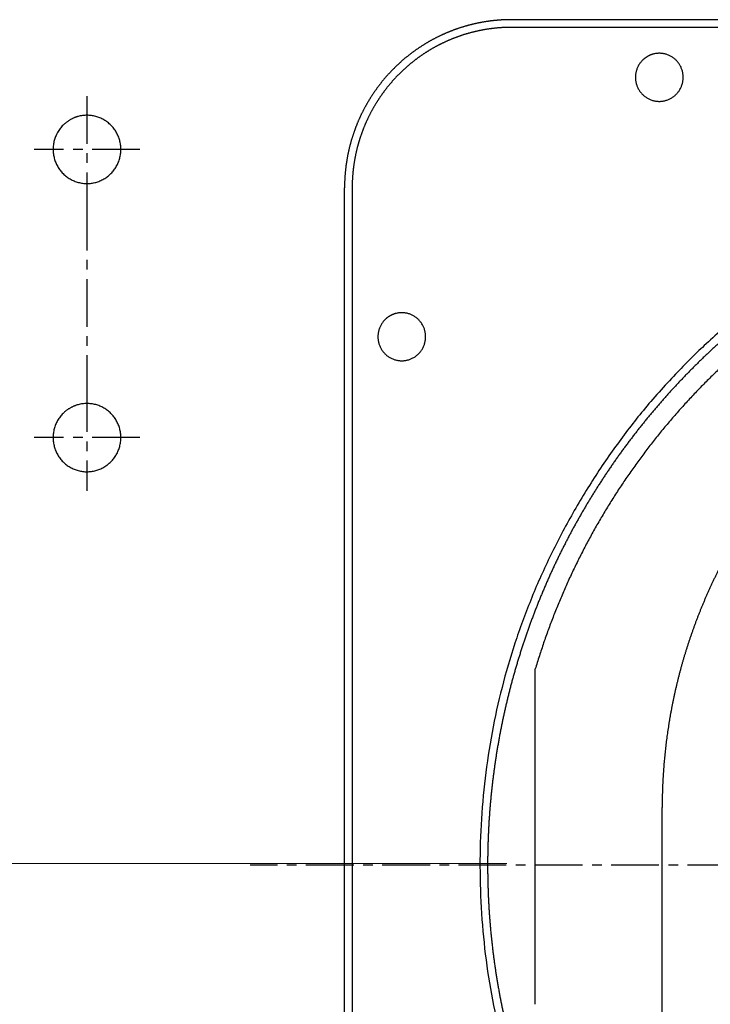
# Model space of a CAD drawing. Units: millimetres. Extents: x -13007 to 7567, y -5941 to 2457.
# Drawn here: x -4364 to -4292, y 1260 to 1363 of the extents above; entities that cross this region are included whole.
import ezdxf

# ---------------------------------------------------------------- set-up
doc = ezdxf.new("R2010")
doc.units = ezdxf.units.MM
doc.header["$LTSCALE"] = 12.7
doc.header["$PDMODE"] = 1
doc.header["$PDSIZE"] = -2
doc.linetypes.add('CENTER-2', pattern=[0.629921, 0.393701, -0.07874, 0.07874, -0.07874])
doc.layers.get('0').update_dxf_attribs({"lineweight": 25})
for name, color, linetype, lineweight in [('_キューブ型レンジフード照明なし (2D)', 7, 'Continuous', 5), ('_キューブ型レンジフード照明なし (2D)-1', 7, 'Continuous', 5), ('一般', 7, 'Continuous', 5)]:
    doc.layers.add(name, color=color, linetype=linetype, lineweight=lineweight)
doc.styles.add('Hiragino Kaku Gothic Pro W3', font='ヒラギノ角ゴシック W3.ttc', dxfattribs={"bigfont": 'Hiragino Kaku Gothic Pro W3'})
doc.dimstyles.new('toolbox', dxfattribs={"dimtxt": 32.301215, "dimasz": 0.599963, "dimexe": 0, "dimexo": 1, "dimgap": 0.1, "dimtad": 1, "dimdsep": 46, "dimtxsty": 'Hiragino Kaku Gothic Pro W3', "dimblk": 'DOT', "dimblk1": 'DOT', "dimblk2": 'DOT', "dimcen": 0, "dimazin": 0, "dimtfac": 1, "dimtix": 1, "dimtmove": 0, "dimatfit": 0, "dimldrblk": 'DOT', "dimfxl": 1, "dimfrac": 2, "dimtolj": 1, "dimarcsym": 0})

# ---------------------------------------------------------------- blocks, each defined once
blk = doc.blocks.new('グループ-52-1')
at = {"layer": '一般', "color": 7, "linetype": 'Continuous', "lineweight": 25}
for p, q in [((-1551.349, 227.808), (-1582.849, 227.808)), ((-1551.349, 227.002), (-1582.849, 227.002)), ((-1600.349, 68.124), (-1600.349, 210.177)), ((-1599.549, 210.177), (-1599.549, 68.124)), ((-1580.349, 124.563), (-1580.349, 159.724)), ((-1567.049, 112.201), (-1567.049, 145.195))]:
    blk.add_line(p, q, dxfattribs=at)
at = {"layer": '一般', "color": 7, "linetype": 'CENTER-2', "lineweight": 25}
for p, q in [((-1627.349, 219.798), (-1627.349, 208.615)), ((-1621.799, 214.207), (-1632.899, 214.207)), ((-1627.349, 208.615), (-1627.349, 189.574)), ((-1627.349, 189.574), (-1627.349, 178.391)), ((-1621.799, 183.983), (-1632.899, 183.983)), ((-1415.388, 139.151), (-1610.229, 139.151))]:
    blk.add_line(p, q, dxfattribs=at)
at = {"layer": '一般', "color": 7, "linetype": 'Continuous', "lineweight": 25}
for points, knots in [([(-1582.849, 227.808), (-1583.708, 227.808), (-1584.564, 227.723), (-1585.42, 227.638), (-1586.263, 227.469), (-1587.106, 227.3), (-1587.929, 227.049), (-1588.751, 226.797), (-1589.546, 226.466), (-1590.34, 226.134), (-1591.098, 225.726), (-1591.856, 225.318), (-1592.571, 224.836), (-1593.286, 224.355), (-1593.951, 223.806), (-1594.615, 223.256), (-1595.223, 222.644), (-1595.831, 222.031), (-1596.376, 221.362), (-1596.922, 220.692), (-1597.399, 219.972), (-1597.877, 219.252), (-1598.282, 218.488), (-1598.687, 217.724), (-1599.017, 216.924), (-1599.345, 216.124), (-1599.595, 215.295), (-1599.845, 214.466), (-1600.012, 213.617), (-1600.18, 212.767), (-1600.264, 211.905), (-1600.349, 211.043), (-1600.349, 210.177)], [0, 0, 0, 0.0624994, 0.0624994, 0.1249988, 0.1249988, 0.1874982, 0.1874982, 0.2499978, 0.2499978, 0.3124974, 0.3124974, 0.3749971, 0.3749971, 0.4374969, 0.4374969, 0.4999968, 0.4999968, 0.5624969, 0.5624969, 0.6249971, 0.6249971, 0.6874974, 0.6874974, 0.7499978, 0.7499978, 0.8124983, 0.8124983, 0.8749988, 0.8749988, 0.9374994, 0.9374994, 1, 1, 1]), ([(-1582.849, 227.002), (-1583.669, 227.002), (-1584.486, 226.921), (-1585.302, 226.84), (-1586.107, 226.678), (-1586.911, 226.517), (-1587.696, 226.277), (-1588.481, 226.037), (-1589.239, 225.721), (-1589.997, 225.405), (-1590.721, 225.015), (-1591.444, 224.625), (-1592.127, 224.166), (-1592.809, 223.707), (-1593.443, 223.183), (-1594.077, 222.658), (-1594.657, 222.074), (-1595.237, 221.489), (-1595.758, 220.851), (-1596.278, 220.212), (-1596.734, 219.524), (-1597.19, 218.837), (-1597.577, 218.108), (-1597.963, 217.379), (-1598.277, 216.616), (-1598.591, 215.852), (-1598.83, 215.061), (-1599.068, 214.27), (-1599.228, 213.459), (-1599.388, 212.649), (-1599.468, 211.826), (-1599.549, 211.004), (-1599.549, 210.177)], [0, 0, 0, 0.0624994, 0.0624994, 0.1249988, 0.1249988, 0.1874982, 0.1874982, 0.2499978, 0.2499978, 0.3124974, 0.3124974, 0.3749971, 0.3749971, 0.4374969, 0.4374969, 0.4999968, 0.4999968, 0.5624969, 0.5624969, 0.6249971, 0.6249971, 0.6874974, 0.6874974, 0.7499978, 0.7499978, 0.8124983, 0.8124983, 0.8749988, 0.8749988, 0.9374994, 0.9374994, 1, 1, 1]), ([(-1575.349, 101.997), (-1573.625, 99.032), (-1571.636, 96.241), (-1569.645, 93.451), (-1567.406, 90.859), (-1565.166, 88.268), (-1562.697, 85.897), (-1560.227, 83.528), (-1557.549, 81.4), (-1554.871, 79.273), (-1552.008, 77.406), (-1549.144, 75.539), (-1546.12, 73.949), (-1543.096, 72.36), (-1539.939, 71.061), (-1536.781, 69.763), (-1533.517, 68.766), (-1530.253, 67.77), (-1526.911, 67.084), (-1523.569, 66.399), (-1520.178, 66.03), (-1516.787, 65.662), (-1513.377, 65.613), (-1509.966, 65.565), (-1506.566, 65.837), (-1503.166, 66.109), (-1499.806, 66.699), (-1496.447, 67.29), (-1493.156, 68.193), (-1489.865, 69.097), (-1486.672, 70.305), (-1483.48, 71.514), (-1480.413, 73.017), (-1477.346, 74.52), (-1474.431, 76.305), (-1471.517, 78.09), (-1468.78, 80.14), (-1466.044, 82.191), (-1463.509, 84.49), (-1460.974, 86.789), (-1458.663, 89.316), (-1456.352, 91.843), (-1454.284, 94.576), (-1452.217, 97.309), (-1450.412, 100.224), (-1448.607, 103.14), (-1447.079, 106.212), (-1445.552, 109.284), (-1444.315, 112.486), (-1443.079, 115.689), (-1442.144, 118.993), (-1441.209, 122.298), (-1440.584, 125.676), (-1439.959, 129.054), (-1439.649, 132.475), (-1439.34, 135.897), (-1439.348, 139.333), (-1439.357, 142.77), (-1439.683, 146.19), (-1440.01, 149.61), (-1440.651, 152.985), (-1441.293, 156.36), (-1442.244, 159.66), (-1443.195, 162.959), (-1444.447, 166.156), (-1445.7, 169.351), (-1447.242, 172.416), (-1448.785, 175.48), (-1450.605, 178.387), (-1452.425, 181.293), (-1454.505, 184.016), (-1456.586, 186.738), (-1458.909, 189.254), (-1461.233, 191.769), (-1463.779, 194.055), (-1466.325, 196.341), (-1469.072, 198.379), (-1471.819, 200.415), (-1474.742, 202.186), (-1477.665, 203.956), (-1480.739, 205.444), (-1483.814, 206.931), (-1487.012, 208.124), (-1490.211, 209.316), (-1493.506, 210.204), (-1496.801, 211.09), (-1500.164, 211.664), (-1503.527, 212.237), (-1506.928, 212.493), (-1510.329, 212.747), (-1513.739, 212.682), (-1517.149, 212.616), (-1520.539, 212.231), (-1523.928, 211.845), (-1527.266, 211.144), (-1530.605, 210.441), (-1533.864, 209.429), (-1537.123, 208.416), (-1540.275, 207.102), (-1543.426, 205.787), (-1546.442, 204.182), (-1549.457, 202.577), (-1552.312, 200.696), (-1555.166, 198.815), (-1557.834, 196.674), (-1560.501, 194.533), (-1562.959, 192.151), (-1565.417, 189.769), (-1567.644, 187.166), (-1569.87, 184.563), (-1571.847, 181.763), (-1573.822, 178.962), (-1575.531, 175.988), (-1577.239, 173.014), (-1578.665, 169.893), (-1580.09, 166.771), (-1581.221, 163.529), (-1582.352, 160.287), (-1583.178, 156.954), (-1584.003, 153.62), (-1584.517, 150.223), (-1585.03, 146.826), (-1585.227, 143.395), (-1585.423, 139.965), (-1585.302, 136.531), (-1585.18, 133.097), (-1584.742, 129.69), (-1584.303, 126.282), (-1583.551, 122.93)], [0, 0, 0, 0.0156251, 0.0156251, 0.0312501, 0.0312501, 0.0468751, 0.0468751, 0.0625001, 0.0625001, 0.0781251, 0.0781251, 0.09375, 0.09375, 0.1093749, 0.1093749, 0.1249998, 0.1249998, 0.1406247, 0.1406247, 0.1562495, 0.1562495, 0.1718744, 0.1718744, 0.1874992, 0.1874992, 0.2031241, 0.2031241, 0.218749, 0.218749, 0.2343738, 0.2343738, 0.2499987, 0.2499987, 0.2656237, 0.2656237, 0.2812486, 0.2812486, 0.2968736, 0.2968736, 0.3124986, 0.3124986, 0.3281236, 0.3281236, 0.3437487, 0.3437487, 0.3593738, 0.3593738, 0.3749989, 0.3749989, 0.390624, 0.390624, 0.4062491, 0.4062491, 0.4218743, 0.4218743, 0.4374995, 0.4374995, 0.4531246, 0.4531246, 0.4687498, 0.4687498, 0.4843749, 0.4843749, 0.5, 0.5, 0.5156251, 0.5156251, 0.5312502, 0.5312502, 0.5468753, 0.5468753, 0.5625003, 0.5625003, 0.5781253, 0.5781253, 0.5937503, 0.5937503, 0.6093752, 0.6093752, 0.6250002, 0.6250002, 0.6406251, 0.6406251, 0.6562499, 0.6562499, 0.6718748, 0.6718748, 0.6874997, 0.6874997, 0.7031245, 0.7031245, 0.7187494, 0.7187494, 0.7343742, 0.7343742, 0.7499991, 0.7499991, 0.765624, 0.765624, 0.7812489, 0.7812489, 0.7968738, 0.7968738, 0.8124988, 0.8124988, 0.8281238, 0.8281238, 0.8437488, 0.8437488, 0.8593738, 0.8593738, 0.8749989, 0.8749989, 0.890624, 0.890624, 0.9062491, 0.9062491, 0.9218742, 0.9218742, 0.9374994, 0.9374994, 0.9531245, 0.9531245, 0.9687497, 0.9687497, 0.9843749, 0.9843749, 1, 1, 1]), ([(-1444.348, 159.724), (-1445.986, 165.211), (-1448.466, 170.368), (-1450.95, 175.523), (-1454.214, 180.216), (-1457.481, 184.907), (-1461.445, 189.016), (-1465.411, 193.123), (-1469.974, 196.545), (-1474.539, 199.963), (-1479.584, 202.609), (-1484.631, 205.252), (-1490.03, 207.055), (-1495.43, 208.855), (-1501.045, 209.769), (-1506.661, 210.679), (-1512.348, 210.681), (-1518.036, 210.679), (-1523.652, 209.769), (-1529.267, 208.855), (-1534.667, 207.055), (-1540.066, 205.252), (-1545.113, 202.609), (-1550.158, 199.963), (-1554.723, 196.545), (-1559.285, 193.123), (-1563.252, 189.016), (-1567.216, 184.907), (-1570.483, 180.216), (-1573.747, 175.523), (-1576.23, 170.368), (-1578.711, 165.211), (-1580.349, 159.724)], [0, 0, 0, 0.0625008, 0.0625008, 0.1250014, 0.1250014, 0.1875017, 0.1875017, 0.2500018, 0.2500018, 0.3125016, 0.3125016, 0.3750012, 0.3750012, 0.4375007, 0.4375007, 0.5, 0.5, 0.5624993, 0.5624993, 0.6249988, 0.6249988, 0.6874984, 0.6874984, 0.7499982, 0.7499982, 0.8124983, 0.8124983, 0.8749986, 0.8749986, 0.9374992, 0.9374992, 1, 1, 1]), ([(-1457.648, 145.195), (-1457.648, 147.903), (-1457.912, 150.597), (-1458.175, 153.291), (-1458.699, 155.947), (-1459.224, 158.602), (-1460.004, 161.193), (-1460.784, 163.783), (-1461.812, 166.285), (-1462.841, 168.786), (-1464.107, 171.173), (-1465.374, 173.561), (-1466.867, 175.812), (-1468.36, 178.063), (-1470.065, 180.156), (-1471.77, 182.248), (-1473.669, 184.163), (-1475.57, 186.077), (-1477.647, 187.795), (-1479.724, 189.512), (-1481.959, 191.016), (-1484.193, 192.52), (-1486.563, 193.797), (-1488.933, 195.073), (-1491.415, 196.109), (-1493.898, 197.145), (-1496.47, 197.931), (-1499.041, 198.716), (-1501.677, 199.245), (-1504.313, 199.773), (-1506.987, 200.039), (-1509.661, 200.304), (-1512.348, 200.304), (-1515.036, 200.304), (-1517.71, 200.039), (-1520.384, 199.773), (-1523.02, 199.245), (-1525.655, 198.716), (-1528.227, 197.931), (-1530.798, 197.145), (-1533.281, 196.109), (-1535.764, 195.073), (-1538.134, 193.797), (-1540.504, 192.52), (-1542.738, 191.016), (-1544.972, 189.512), (-1547.05, 187.795), (-1549.127, 186.077), (-1551.027, 184.163), (-1552.927, 182.248), (-1554.632, 180.156), (-1556.337, 178.063), (-1557.83, 175.812), (-1559.323, 173.561), (-1560.59, 171.173), (-1561.856, 168.786), (-1562.885, 166.285), (-1563.913, 163.783), (-1564.693, 161.193), (-1565.473, 158.602), (-1565.998, 155.947), (-1566.521, 153.291), (-1566.785, 150.597), (-1567.048, 147.903), (-1567.049, 145.195)], [0, 0, 0, 0.0312503, 0.0312503, 0.0625006, 0.0625006, 0.0937509, 0.0937509, 0.1250011, 0.1250011, 0.1562513, 0.1562513, 0.1875015, 0.1875015, 0.2187515, 0.2187515, 0.2500016, 0.2500016, 0.2812515, 0.2812515, 0.3125015, 0.3125015, 0.3437513, 0.3437513, 0.3750011, 0.3750011, 0.4062509, 0.4062509, 0.4375006, 0.4375006, 0.4687503, 0.4687503, 0.5, 0.5, 0.5312497, 0.5312497, 0.5624994, 0.5624994, 0.5937491, 0.5937491, 0.6249989, 0.6249989, 0.6562487, 0.6562487, 0.6874985, 0.6874985, 0.7187485, 0.7187485, 0.7499984, 0.7499984, 0.7812485, 0.7812485, 0.8124985, 0.8124985, 0.8437487, 0.8437487, 0.8749989, 0.8749989, 0.9062491, 0.9062491, 0.9374994, 0.9374994, 0.9687497, 0.9687497, 1, 1, 1])]:
    blk.add_open_spline(points, degree=2, knots=knots, dxfattribs=at)
for points in [[(-1568.599, 223.944), (-1568.018, 224.282), (-1566.679, 224.282), (-1565.518, 223.607), (-1564.849, 222.438), (-1564.849, 221.088), (-1565.518, 219.919), (-1566.679, 219.244), (-1568.018, 219.244), (-1569.179, 219.919), (-1569.849, 221.088), (-1569.849, 222.438), (-1569.179, 223.607), (-1568.599, 223.944)], [(-1629.124, 217.304), (-1628.3, 217.783), (-1626.398, 217.783), (-1624.75, 216.825), (-1623.799, 215.165), (-1623.799, 213.249), (-1624.75, 211.589), (-1626.398, 210.63), (-1628.3, 210.63), (-1629.948, 211.589), (-1630.899, 213.249), (-1630.899, 215.165), (-1629.948, 216.825), (-1629.124, 217.304)], [(-1549.249, 203.541), (-1532.123, 213.502), (-1492.574, 213.502), (-1458.323, 193.579), (-1438.548, 159.073), (-1438.548, 119.228), (-1458.323, 84.722), (-1492.574, 64.8), (-1532.123, 64.8), (-1566.374, 84.722), (-1586.149, 119.228), (-1586.149, 159.073), (-1566.374, 193.579), (-1549.249, 203.541)], [(-1595.599, 196.743), (-1595.019, 197.08), (-1593.679, 197.08), (-1592.519, 196.405), (-1591.849, 195.236), (-1591.849, 193.886), (-1592.519, 192.718), (-1593.679, 192.043), (-1595.019, 192.043), (-1596.179, 192.718), (-1596.849, 193.886), (-1596.849, 195.236), (-1596.179, 196.405), (-1595.599, 196.743)], [(-1629.124, 187.08), (-1628.3, 187.559), (-1626.398, 187.559), (-1624.75, 186.601), (-1623.799, 184.941), (-1623.799, 183.025), (-1624.75, 181.365), (-1626.398, 180.406), (-1628.3, 180.406), (-1629.948, 181.365), (-1630.899, 183.025), (-1630.899, 184.941), (-1629.948, 186.601), (-1629.124, 187.08)]]:
    blk.add_open_spline(points, degree=2, dxfattribs=at)
blk = doc.blocks.new('_Dot')
at = {"color": 0, "linetype": 'ByBlock', "lineweight": -2}
blk.add_line((-0.5, 0), (-1, 0), dxfattribs=at)
at = {"color": 0, "linetype": 'ByBlock', "const_width": 0.5}
blk.add_lwpolyline([(-0.25, 0, 1), (0.25, 0, 1)], format="xyb", close=True, dxfattribs=at)
blk = doc.blocks.new('*D99')
at = {"layer": 'Defpoints', "color": 0}
for p in [(-1582.35, 274.32), (-1802.35, 139.32), (-1582.35, 139.32)]:
    blk.add_point(p, dxfattribs=at)
at = {"layer": '一般', "color": 0, "linetype": 'Continuous', "lineweight": -2}
for p, q in [((-1583.35, 274.32), (-1802.35, 274.32)), ((-1802.35, 268.32), (-1802.35, 145.32)), ((-1583.35, 139.32), (-1802.35, 139.32))]:
    blk.add_line(p, q, dxfattribs=at)
at = {"layer": '一般', "color": 0, "lineweight": -2, "xscale": 5.9996337890625, "yscale": 5.9996337890625, "zscale": 5.9996337890625}
for p, rotation in [((-1802.35, 274.32), 90), ((-1802.35, 139.32), 270)]:
    blk.add_blockref('_Dot', p, dxfattribs=dict(at, rotation=rotation))
at = {"layer": '一般', "color": 0, "lineweight": 5, "insert": (-1820.03, 206.82), "char_height": 32.301, "attachment_point": 5, "rotation": 90, "style": 'Hiragino Kaku Gothic Pro W3'}
blk.add_mtext('\\A1;135', dxfattribs=at)
blk = doc.blocks.new('グループ-26-1')
at = {"layer": '一般', "color": 7, "linetype": 'Continuous', "lineweight": 25}
for p, q in [((-1551.349, 227.808), (-1582.849, 227.808)), ((-1551.349, 227.002), (-1582.849, 227.002)), ((-1600.349, 68.124), (-1600.349, 210.177)), ((-1599.549, 210.177), (-1599.549, 68.124)), ((-1580.349, 124.563), (-1580.349, 159.724)), ((-1567.049, 112.201), (-1567.049, 145.195))]:
    blk.add_line(p, q, dxfattribs=at)
at = {"layer": '一般', "color": 7, "linetype": 'CENTER-2', "lineweight": 25}
for p, q in [((-1627.349, 219.798), (-1627.349, 208.615)), ((-1621.799, 214.207), (-1632.899, 214.207)), ((-1627.349, 208.615), (-1627.349, 189.574)), ((-1627.349, 189.574), (-1627.349, 178.391)), ((-1621.799, 183.983), (-1632.899, 183.983)), ((-1415.388, 139.151), (-1610.229, 139.151))]:
    blk.add_line(p, q, dxfattribs=at)
at = {"layer": '一般', "color": 7, "linetype": 'Continuous', "lineweight": 25}
for points, knots in [([(-1582.849, 227.808), (-1583.708, 227.808), (-1584.564, 227.723), (-1585.42, 227.638), (-1586.263, 227.469), (-1587.106, 227.3), (-1587.929, 227.049), (-1588.751, 226.797), (-1589.546, 226.466), (-1590.34, 226.134), (-1591.098, 225.726), (-1591.856, 225.318), (-1592.571, 224.836), (-1593.286, 224.355), (-1593.951, 223.806), (-1594.615, 223.256), (-1595.223, 222.644), (-1595.831, 222.031), (-1596.376, 221.362), (-1596.922, 220.692), (-1597.399, 219.972), (-1597.877, 219.252), (-1598.282, 218.488), (-1598.687, 217.724), (-1599.017, 216.924), (-1599.345, 216.124), (-1599.595, 215.295), (-1599.845, 214.466), (-1600.012, 213.617), (-1600.18, 212.767), (-1600.264, 211.905), (-1600.349, 211.043), (-1600.349, 210.177)], [0, 0, 0, 0.0624994, 0.0624994, 0.1249988, 0.1249988, 0.1874982, 0.1874982, 0.2499978, 0.2499978, 0.3124974, 0.3124974, 0.3749971, 0.3749971, 0.4374969, 0.4374969, 0.4999968, 0.4999968, 0.5624969, 0.5624969, 0.6249971, 0.6249971, 0.6874974, 0.6874974, 0.7499978, 0.7499978, 0.8124983, 0.8124983, 0.8749988, 0.8749988, 0.9374994, 0.9374994, 1, 1, 1]), ([(-1582.849, 227.002), (-1583.669, 227.002), (-1584.486, 226.921), (-1585.302, 226.84), (-1586.107, 226.678), (-1586.911, 226.517), (-1587.696, 226.277), (-1588.481, 226.037), (-1589.239, 225.721), (-1589.997, 225.405), (-1590.721, 225.015), (-1591.444, 224.625), (-1592.127, 224.166), (-1592.809, 223.707), (-1593.443, 223.183), (-1594.077, 222.658), (-1594.657, 222.074), (-1595.237, 221.489), (-1595.758, 220.851), (-1596.278, 220.212), (-1596.734, 219.524), (-1597.19, 218.837), (-1597.577, 218.108), (-1597.963, 217.379), (-1598.277, 216.616), (-1598.591, 215.852), (-1598.83, 215.061), (-1599.068, 214.27), (-1599.228, 213.459), (-1599.388, 212.649), (-1599.468, 211.826), (-1599.549, 211.004), (-1599.549, 210.177)], [0, 0, 0, 0.0624994, 0.0624994, 0.1249988, 0.1249988, 0.1874982, 0.1874982, 0.2499978, 0.2499978, 0.3124974, 0.3124974, 0.3749971, 0.3749971, 0.4374969, 0.4374969, 0.4999968, 0.4999968, 0.5624969, 0.5624969, 0.6249971, 0.6249971, 0.6874974, 0.6874974, 0.7499978, 0.7499978, 0.8124983, 0.8124983, 0.8749988, 0.8749988, 0.9374994, 0.9374994, 1, 1, 1]), ([(-1575.349, 101.997), (-1573.625, 99.032), (-1571.636, 96.241), (-1569.645, 93.451), (-1567.406, 90.859), (-1565.166, 88.268), (-1562.697, 85.897), (-1560.227, 83.528), (-1557.549, 81.4), (-1554.871, 79.273), (-1552.008, 77.406), (-1549.144, 75.539), (-1546.12, 73.949), (-1543.096, 72.36), (-1539.939, 71.061), (-1536.781, 69.763), (-1533.517, 68.766), (-1530.253, 67.77), (-1526.911, 67.084), (-1523.569, 66.399), (-1520.178, 66.03), (-1516.787, 65.662), (-1513.377, 65.613), (-1509.966, 65.565), (-1506.566, 65.837), (-1503.166, 66.109), (-1499.806, 66.699), (-1496.447, 67.29), (-1493.156, 68.193), (-1489.865, 69.097), (-1486.672, 70.305), (-1483.48, 71.514), (-1480.413, 73.017), (-1477.346, 74.52), (-1474.431, 76.305), (-1471.517, 78.09), (-1468.78, 80.14), (-1466.044, 82.191), (-1463.509, 84.49), (-1460.974, 86.789), (-1458.663, 89.316), (-1456.352, 91.843), (-1454.284, 94.576), (-1452.217, 97.309), (-1450.412, 100.224), (-1448.607, 103.14), (-1447.079, 106.212), (-1445.552, 109.284), (-1444.315, 112.486), (-1443.079, 115.689), (-1442.144, 118.993), (-1441.209, 122.298), (-1440.584, 125.676), (-1439.959, 129.054), (-1439.649, 132.475), (-1439.34, 135.897), (-1439.348, 139.333), (-1439.357, 142.77), (-1439.683, 146.19), (-1440.01, 149.61), (-1440.651, 152.985), (-1441.293, 156.36), (-1442.244, 159.66), (-1443.195, 162.959), (-1444.447, 166.156), (-1445.7, 169.351), (-1447.242, 172.416), (-1448.785, 175.48), (-1450.605, 178.387), (-1452.425, 181.293), (-1454.505, 184.016), (-1456.586, 186.738), (-1458.909, 189.254), (-1461.233, 191.769), (-1463.779, 194.055), (-1466.325, 196.341), (-1469.072, 198.379), (-1471.819, 200.415), (-1474.742, 202.186), (-1477.665, 203.956), (-1480.739, 205.444), (-1483.814, 206.931), (-1487.012, 208.124), (-1490.211, 209.316), (-1493.506, 210.204), (-1496.801, 211.09), (-1500.164, 211.664), (-1503.527, 212.237), (-1506.928, 212.493), (-1510.329, 212.747), (-1513.739, 212.682), (-1517.149, 212.616), (-1520.539, 212.231), (-1523.928, 211.845), (-1527.266, 211.144), (-1530.605, 210.441), (-1533.864, 209.429), (-1537.123, 208.416), (-1540.275, 207.102), (-1543.426, 205.787), (-1546.442, 204.182), (-1549.457, 202.577), (-1552.312, 200.696), (-1555.166, 198.815), (-1557.834, 196.674), (-1560.501, 194.533), (-1562.959, 192.151), (-1565.417, 189.769), (-1567.644, 187.166), (-1569.87, 184.563), (-1571.847, 181.763), (-1573.822, 178.962), (-1575.531, 175.988), (-1577.239, 173.014), (-1578.665, 169.893), (-1580.09, 166.771), (-1581.221, 163.529), (-1582.352, 160.287), (-1583.178, 156.954), (-1584.003, 153.62), (-1584.517, 150.223), (-1585.03, 146.826), (-1585.227, 143.395), (-1585.423, 139.965), (-1585.302, 136.531), (-1585.18, 133.097), (-1584.742, 129.69), (-1584.303, 126.282), (-1583.551, 122.93)], [0, 0, 0, 0.0156251, 0.0156251, 0.0312501, 0.0312501, 0.0468751, 0.0468751, 0.0625001, 0.0625001, 0.0781251, 0.0781251, 0.09375, 0.09375, 0.1093749, 0.1093749, 0.1249998, 0.1249998, 0.1406247, 0.1406247, 0.1562495, 0.1562495, 0.1718744, 0.1718744, 0.1874992, 0.1874992, 0.2031241, 0.2031241, 0.218749, 0.218749, 0.2343738, 0.2343738, 0.2499987, 0.2499987, 0.2656237, 0.2656237, 0.2812486, 0.2812486, 0.2968736, 0.2968736, 0.3124986, 0.3124986, 0.3281236, 0.3281236, 0.3437487, 0.3437487, 0.3593738, 0.3593738, 0.3749989, 0.3749989, 0.390624, 0.390624, 0.4062491, 0.4062491, 0.4218743, 0.4218743, 0.4374995, 0.4374995, 0.4531246, 0.4531246, 0.4687498, 0.4687498, 0.4843749, 0.4843749, 0.5, 0.5, 0.5156251, 0.5156251, 0.5312502, 0.5312502, 0.5468753, 0.5468753, 0.5625003, 0.5625003, 0.5781253, 0.5781253, 0.5937503, 0.5937503, 0.6093752, 0.6093752, 0.6250002, 0.6250002, 0.6406251, 0.6406251, 0.6562499, 0.6562499, 0.6718748, 0.6718748, 0.6874997, 0.6874997, 0.7031245, 0.7031245, 0.7187494, 0.7187494, 0.7343742, 0.7343742, 0.7499991, 0.7499991, 0.765624, 0.765624, 0.7812489, 0.7812489, 0.7968738, 0.7968738, 0.8124988, 0.8124988, 0.8281238, 0.8281238, 0.8437488, 0.8437488, 0.8593738, 0.8593738, 0.8749989, 0.8749989, 0.890624, 0.890624, 0.9062491, 0.9062491, 0.9218742, 0.9218742, 0.9374994, 0.9374994, 0.9531245, 0.9531245, 0.9687497, 0.9687497, 0.9843749, 0.9843749, 1, 1, 1]), ([(-1444.348, 159.724), (-1445.986, 165.211), (-1448.466, 170.368), (-1450.95, 175.523), (-1454.214, 180.216), (-1457.481, 184.907), (-1461.445, 189.016), (-1465.411, 193.123), (-1469.974, 196.545), (-1474.539, 199.963), (-1479.584, 202.609), (-1484.631, 205.252), (-1490.03, 207.055), (-1495.43, 208.855), (-1501.045, 209.769), (-1506.661, 210.679), (-1512.348, 210.681), (-1518.036, 210.679), (-1523.652, 209.769), (-1529.267, 208.855), (-1534.667, 207.055), (-1540.066, 205.252), (-1545.113, 202.609), (-1550.158, 199.963), (-1554.723, 196.545), (-1559.285, 193.123), (-1563.252, 189.016), (-1567.216, 184.907), (-1570.483, 180.216), (-1573.747, 175.523), (-1576.23, 170.368), (-1578.711, 165.211), (-1580.349, 159.724)], [0, 0, 0, 0.0625008, 0.0625008, 0.1250014, 0.1250014, 0.1875017, 0.1875017, 0.2500018, 0.2500018, 0.3125016, 0.3125016, 0.3750012, 0.3750012, 0.4375007, 0.4375007, 0.5, 0.5, 0.5624993, 0.5624993, 0.6249988, 0.6249988, 0.6874984, 0.6874984, 0.7499982, 0.7499982, 0.8124983, 0.8124983, 0.8749986, 0.8749986, 0.9374992, 0.9374992, 1, 1, 1]), ([(-1457.648, 145.195), (-1457.648, 147.903), (-1457.912, 150.597), (-1458.175, 153.291), (-1458.699, 155.947), (-1459.224, 158.602), (-1460.004, 161.193), (-1460.784, 163.783), (-1461.812, 166.285), (-1462.841, 168.786), (-1464.107, 171.173), (-1465.374, 173.561), (-1466.867, 175.812), (-1468.36, 178.063), (-1470.065, 180.156), (-1471.77, 182.248), (-1473.669, 184.163), (-1475.57, 186.077), (-1477.647, 187.795), (-1479.724, 189.512), (-1481.959, 191.016), (-1484.193, 192.52), (-1486.563, 193.797), (-1488.933, 195.073), (-1491.415, 196.109), (-1493.898, 197.145), (-1496.47, 197.931), (-1499.041, 198.716), (-1501.677, 199.245), (-1504.313, 199.773), (-1506.987, 200.039), (-1509.661, 200.304), (-1512.348, 200.304), (-1515.036, 200.304), (-1517.71, 200.039), (-1520.384, 199.773), (-1523.02, 199.245), (-1525.655, 198.716), (-1528.227, 197.931), (-1530.798, 197.145), (-1533.281, 196.109), (-1535.764, 195.073), (-1538.134, 193.797), (-1540.504, 192.52), (-1542.738, 191.016), (-1544.972, 189.512), (-1547.05, 187.795), (-1549.127, 186.077), (-1551.027, 184.163), (-1552.927, 182.248), (-1554.632, 180.156), (-1556.337, 178.063), (-1557.83, 175.812), (-1559.323, 173.561), (-1560.59, 171.173), (-1561.856, 168.786), (-1562.885, 166.285), (-1563.913, 163.783), (-1564.693, 161.193), (-1565.473, 158.602), (-1565.998, 155.947), (-1566.521, 153.291), (-1566.785, 150.597), (-1567.048, 147.903), (-1567.049, 145.195)], [0, 0, 0, 0.0312503, 0.0312503, 0.0625006, 0.0625006, 0.0937509, 0.0937509, 0.1250011, 0.1250011, 0.1562513, 0.1562513, 0.1875015, 0.1875015, 0.2187515, 0.2187515, 0.2500016, 0.2500016, 0.2812515, 0.2812515, 0.3125015, 0.3125015, 0.3437513, 0.3437513, 0.3750011, 0.3750011, 0.4062509, 0.4062509, 0.4375006, 0.4375006, 0.4687503, 0.4687503, 0.5, 0.5, 0.5312497, 0.5312497, 0.5624994, 0.5624994, 0.5937491, 0.5937491, 0.6249989, 0.6249989, 0.6562487, 0.6562487, 0.6874985, 0.6874985, 0.7187485, 0.7187485, 0.7499984, 0.7499984, 0.7812485, 0.7812485, 0.8124985, 0.8124985, 0.8437487, 0.8437487, 0.8749989, 0.8749989, 0.9062491, 0.9062491, 0.9374994, 0.9374994, 0.9687497, 0.9687497, 1, 1, 1])]:
    blk.add_open_spline(points, degree=2, knots=knots, dxfattribs=at)
for points in [[(-1568.599, 223.944), (-1568.018, 224.282), (-1566.679, 224.282), (-1565.518, 223.607), (-1564.849, 222.438), (-1564.849, 221.088), (-1565.518, 219.919), (-1566.679, 219.244), (-1568.018, 219.244), (-1569.179, 219.919), (-1569.849, 221.088), (-1569.849, 222.438), (-1569.179, 223.607), (-1568.599, 223.944)], [(-1629.124, 217.304), (-1628.3, 217.783), (-1626.398, 217.783), (-1624.75, 216.825), (-1623.799, 215.165), (-1623.799, 213.249), (-1624.75, 211.589), (-1626.398, 210.63), (-1628.3, 210.63), (-1629.948, 211.589), (-1630.899, 213.249), (-1630.899, 215.165), (-1629.948, 216.825), (-1629.124, 217.304)], [(-1549.249, 203.541), (-1532.123, 213.502), (-1492.574, 213.502), (-1458.323, 193.579), (-1438.548, 159.073), (-1438.548, 119.228), (-1458.323, 84.722), (-1492.574, 64.8), (-1532.123, 64.8), (-1566.374, 84.722), (-1586.149, 119.228), (-1586.149, 159.073), (-1566.374, 193.579), (-1549.249, 203.541)], [(-1595.599, 196.743), (-1595.019, 197.08), (-1593.679, 197.08), (-1592.519, 196.405), (-1591.849, 195.236), (-1591.849, 193.886), (-1592.519, 192.718), (-1593.679, 192.043), (-1595.019, 192.043), (-1596.179, 192.718), (-1596.849, 193.886), (-1596.849, 195.236), (-1596.179, 196.405), (-1595.599, 196.743)], [(-1629.124, 187.08), (-1628.3, 187.559), (-1626.398, 187.559), (-1624.75, 186.601), (-1623.799, 184.941), (-1623.799, 183.025), (-1624.75, 181.365), (-1626.398, 180.406), (-1628.3, 180.406), (-1629.948, 181.365), (-1630.899, 183.025), (-1630.899, 184.941), (-1629.948, 186.601), (-1629.124, 187.08)]]:
    blk.add_open_spline(points, degree=2, dxfattribs=at)
blk = doc.blocks.new('*D37')
at = {"layer": 'Defpoints', "color": 0}
for p in [(-1582.35, 274.32), (-1802.35, 139.32), (-1582.35, 139.32)]:
    blk.add_point(p, dxfattribs=at)
at = {"layer": '一般', "color": 0, "linetype": 'Continuous', "lineweight": -2}
for p, q in [((-1583.35, 274.32), (-1802.35, 274.32)), ((-1802.35, 268.32), (-1802.35, 145.32)), ((-1583.35, 139.32), (-1802.35, 139.32))]:
    blk.add_line(p, q, dxfattribs=at)
at = {"layer": '一般', "color": 0, "lineweight": -2, "xscale": 5.9996337890625, "yscale": 5.9996337890625, "zscale": 5.9996337890625}
for p, rotation in [((-1802.35, 274.32), 90), ((-1802.35, 139.32), 270)]:
    blk.add_blockref('_Dot', p, dxfattribs=dict(at, rotation=rotation))
at = {"layer": '一般', "color": 0, "lineweight": 5, "insert": (-1820.03, 206.82), "char_height": 32.301, "attachment_point": 5, "rotation": 90, "style": 'Hiragino Kaku Gothic Pro W3'}
blk.add_mtext('\\A1;135', dxfattribs=at)
blk = doc.blocks.new('グループ-53-1')
at = {"layer": '一般', "color": 7}
blk.add_blockref('グループ-52-1', (0, 0), dxfattribs=at)
at = {"layer": '一般', "color": 7, "linetype": 'Continuous', "lineweight": 5}
dim = blk.add_linear_dim(base=(-1802.35, 139.318), p1=(-1582.349, 274.319), p2=(-1582.349, 139.318), angle=270, dimstyle='toolbox', override={"dimasz": 5.999634, "dimgap": 1, "dimpost": '<>', "dimtxsty": 'Hiragino Kaku Gothic Pro W3', "dimtmove": 2}, dxfattribs=at)
dim.commit()
dim.dimension.update_dxf_attribs({"geometry": '*D99', "text_midpoint": (-1820.027, 206.819)})
blk = doc.blocks.new('キューブ型レンジフード照明なし (2D)-1')
at = {"layer": '一般', "color": 7}
blk.add_blockref('グループ-53-1', (0, 0), dxfattribs=at)
blk = doc.blocks.new('グループ-27-1')
at = {"layer": '一般', "color": 7}
blk.add_blockref('グループ-26-1', (0, 0), dxfattribs=at)
at = {"layer": '一般', "color": 7, "linetype": 'Continuous', "lineweight": 5}
dim = blk.add_linear_dim(base=(-1802.35, 139.318), p1=(-1582.349, 274.319), p2=(-1582.349, 139.318), angle=270, dimstyle='toolbox', override={"dimasz": 5.999634, "dimgap": 1, "dimpost": '<>', "dimtxsty": 'Hiragino Kaku Gothic Pro W3', "dimtmove": 2}, dxfattribs=at)
dim.commit()
dim.dimension.update_dxf_attribs({"geometry": '*D37', "text_midpoint": (-1820.027, 206.819)})
blk = doc.blocks.new('キューブ型レンジフード照明なし (2D)')
at = {"layer": '一般', "color": 7}
blk.add_blockref('グループ-27-1', (0, 0), dxfattribs=at)

msp = doc.modelspace()

# ---------------------------------------------------------------- block references
at = {"layer": '_キューブ型レンジフード照明なし (2D)'}
msp.add_blockref('キューブ型レンジフード照明なし (2D)', (-2729.59, 1135.34), dxfattribs=at)
at = {"layer": '_キューブ型レンジフード照明なし (2D)-1'}
msp.add_blockref('キューブ型レンジフード照明なし (2D)-1', (-2729.59, 1135.34), dxfattribs=at)

doc.saveas('drawing.dxf')
